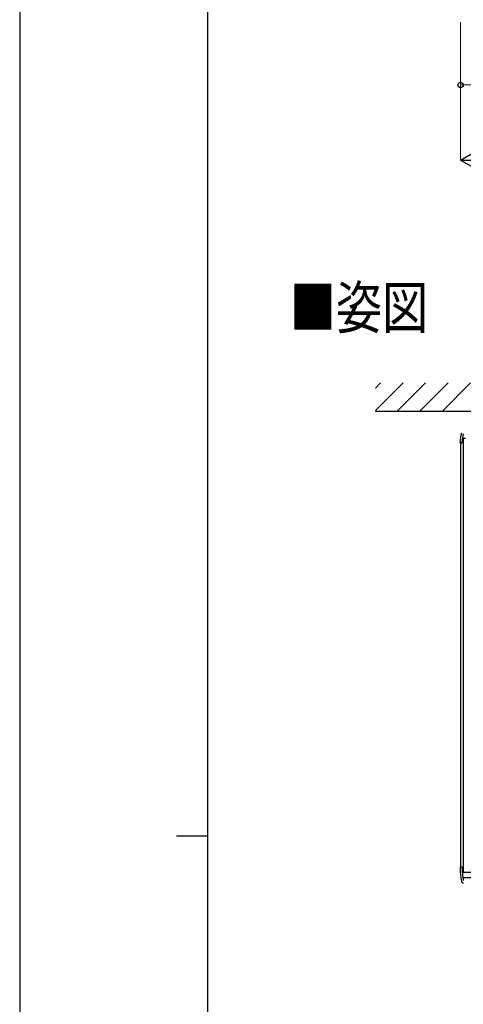
# Model space of a CAD drawing. Units: millimetres. Extents: x 0 to 21025, y 0 to 14850.
# Drawn here: x 0 to 1769, y 7065 to 10993 of the extents above; entities that cross this region are included whole.
import ezdxf

# ---------------------------------------------------------------- set-up
doc = ezdxf.new("R2010")
doc.units = ezdxf.units.MM
for name, color, linetype, lineweight in [('USER1', 3, 'Continuous', 13), ('YKK_13', 4, 'Continuous', 30), ('YKK_A1', 4, 'Continuous', 30), ('YKK_D', 6, 'Continuous', 13), ('YKK_ZWAK', 7, 'Continuous', 30)]:
    doc.layers.add(name, color=color, linetype=linetype, lineweight=lineweight)
doc.styles.add('text-b', font='extslim2.shx', dxfattribs={"width": 0.8, "bigfont": 'extfont2.shx'})

msp = doc.modelspace()

# ---------------------------------------------------------------- linework, layer by layer
at = {"layer": 'YKK_13'}
for p, q in [((1756.6, 9304.2), (1756.6, 9309.2)), ((1767.6, 9309.2), (1764.6, 9309.2)), ((1764.6, 9304.2), (1764.6, 9309.2)), ((1767.6, 9323.9), (1778.6, 9323.9)), ((1767.6, 9311.2), (1767.6, 9323.9)), ((1767.6, 9311.2), (1767.6, 9309.2)), ((1757.5, 9304.2), (1756.6, 9304.2)), ((1760.7, 9304.2), (1757.5, 9304.2)), ((1760.7, 9304.2), (1764.6, 9304.2)), ((1756.6, 7612.8), (1756.6, 7607.8)), ((1757.5, 7612.8), (1756.6, 7612.8)), ((1760.7, 7612.8), (1757.5, 7612.8)), ((1764.6, 7612.8), (1760.7, 7612.8)), ((1764.6, 7612.8), (1764.6, 7607.8)), ((1767.4, 7570.8), (1802.6, 7570.8))]:
    msp.add_line(p, q, dxfattribs=at)
for centre, radius, start, end in [((1871.6, 9309.2), 115, 162.4931, 180), ((1871.6, 9309.2), 107, 162.8282, 180), ((2008.3, 7607.8), 251.7, 179.9812, 191.8072), ((2013.7, 7607.8), 249.1, 179.9819, 191.2305)]:
    msp.add_arc(centre, radius, start, end, dxfattribs=at)
for points in [[(1761.9, 9343.8), (1761.9, 9343.8), (1762.2, 9344.6), (1762.6, 9345.3), (1763, 9346), (1763.5, 9346.7), (1764.1, 9347.3), (1764.8, 9347.9), (1765.5, 9348.4), (1766.2, 9348.8), (1767, 9349.2), (1767.8, 9349.4), (1768.5, 9349.6), (1769.3, 9349.7), (1769.6, 9349.7)], [(1761.9, 7556.3), (1762.2, 7555.6), (1762.5, 7554.8), (1762.9, 7554.1), (1763.4, 7553.5), (1764, 7552.8), (1764.7, 7552.2), (1765.4, 7551.7), (1766.2, 7551.2), (1766.9, 7550.9), (1767.7, 7550.6), (1768.5, 7550.4), (1769.3, 7550.3), (1769.6, 7550.3)]]:
    msp.add_spline(points, degree=3, dxfattribs=at)
at = {"layer": 'YKK_A1', "linetype": 'Continuous'}
for p, q in [((1418.6, 9523.1), (1439.3, 9543.8)), ((1418.6, 9433.3), (1529.1, 9543.8)), ((1504.8, 9429.7), (1618.9, 9543.8)), ((1594.6, 9429.7), (1708.7, 9543.8)), ((1684.4, 9429.7), (1798.5, 9543.8))]:
    msp.add_line(p, q, dxfattribs=at)
at = {"layer": 'YKK_A1'}
for p, q in [((4952.6, 9429.7), (1418.6, 9429.7)), ((1768.3, 9309.2), (1764.6, 9309.2)), ((1768.3, 9323.9), (1768.3, 7593)), ((1758.6, 9304.2), (1758.6, 7612.8)), ((1768.3, 7607.8), (1764.6, 7607.8)), ((1768.3, 7593), (1803.6, 7593))]:
    msp.add_line(p, q, dxfattribs=at)
at = {"layer": 'YKK_D'}
for p, q in [((1758.6, 10982.5), (1758.6, 10731.5)), ((1758.6, 10982.5), (1758.6, 10431.5)), ((2088.6, 10732.5), (1758.6, 10732.5))]:
    msp.add_line(p, q, dxfattribs=at)
at = {"layer": 'YKK_D', "lineweight": -2}
for q in [(1866.9, 10495), (1866.9, 10370), (1975.1, 10432.5)]:
    msp.add_line((1758.6, 10432.5), q, dxfattribs=at)
at = {"layer": 'YKK_D', "linetype": 'ByBlock', "lineweight": -2}
msp.add_circle((1758.6, 10732.5), 10.6, dxfattribs=at)
at = {"layer": 'YKK_ZWAK'}
for p, q in [((0, 14850), (0, 0)), ((750, 1112.5), (750, 14362.5)), ((625, 7737.5), (750, 7737.5))]:
    msp.add_line(p, q, dxfattribs=at)

# ---------------------------------------------------------------- texts
at = {"layer": 'USER1', "style": 'text-b', "width": 0.8}
msp.add_text('■姿図', height=168.8, dxfattribs=at).set_placement((1077, 9760.2))

doc.saveas('drawing.dxf')
